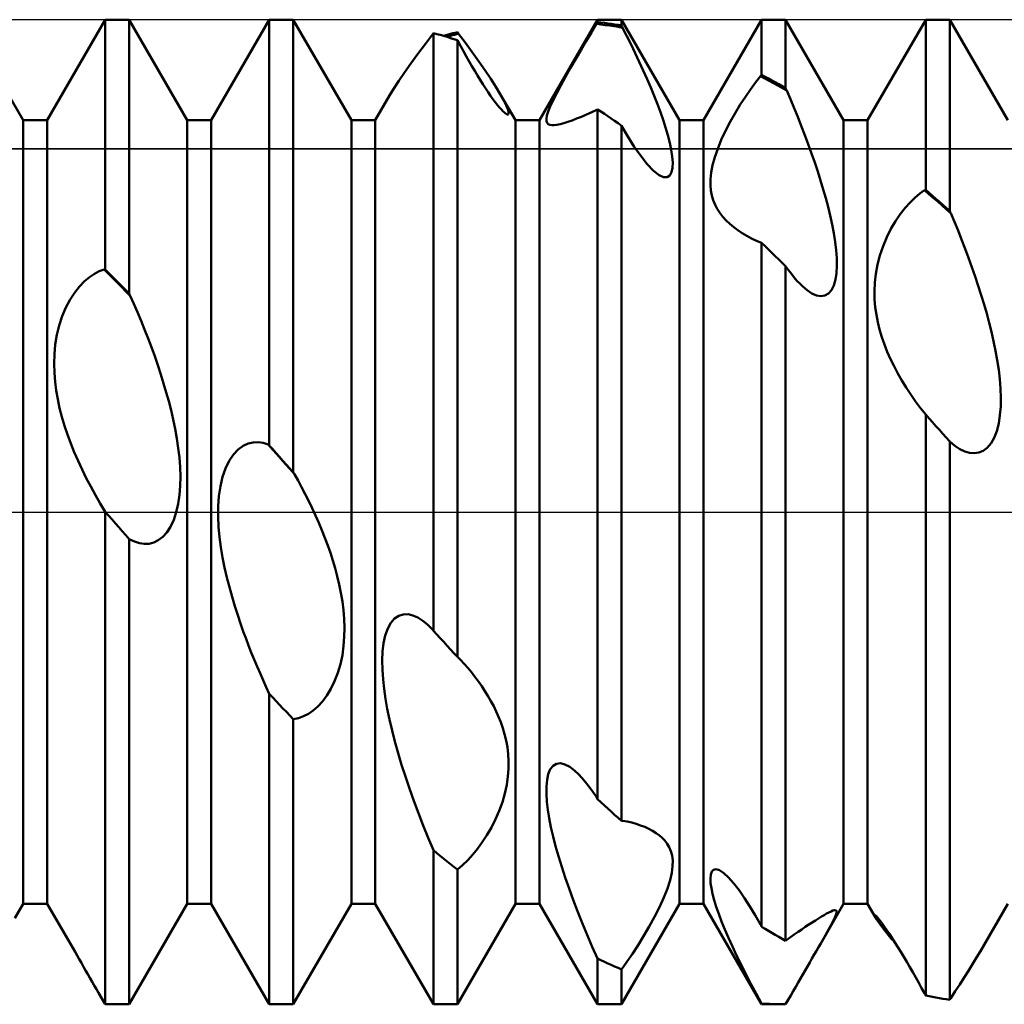
# Model space of a CAD drawing. Units: millimetres. Extents: x -26 to 87, y -36 to 51.
# Drawn here: x 25 to 28, y -2 to 2 of the extents above; entities that cross this region are included whole.
import ezdxf

# ---------------------------------------------------------------- set-up
doc = ezdxf.new("R2010")
doc.units = ezdxf.units.MM
doc.header["$LTSCALE"] = 5.15
doc.linetypes.add('LONGDASH_DASH', pattern=[0.85, 0.4, -0.2, 0.05, -0.2])
for name, color, linetype in [('1', 4, 'CONTINUOUS'), ('4', 2, 'LONGDASH_DASH'), ('CUT', 1, 'CONTINUOUS'), ('NOCUT', 7, 'CONTINUOUS'), ('SK4', 2, 'LONGDASH_DASH')]:
    doc.layers.add(name, color=color, linetype=linetype)

msp = doc.modelspace()

# ---------------------------------------------------------------- linework, layer by layer
at = {"layer": '1', "color": 4, "linetype": 'CONTINUOUS', "lineweight": 50}
for p, q in [((25.2135, 1.1935), (25.0365, 1.5)), ((25.2865, 1.1935), (25.4635, 1.5)), ((25.4635, 1.5), (25.5365, 1.5)), ((25.4635, 0.7387), (25.4635, 1.5)), ((25.7135, 1.1935), (25.5365, 1.5)), ((25.5365, 0.6653), (25.5365, 1.5)), ((25.7865, 1.1935), (25.9635, 1.5)), ((25.9635, 1.5), (26.0365, 1.5)), ((25.9635, 0.203), (25.9635, 1.5)), ((26.2135, 1.1935), (26.0365, 1.5)), ((26.0365, 0.1204), (26.0365, 1.5)), ((26.7865, 1.1935), (26.9635, 1.5)), ((26.9447, 1.4614), (26.96, 1.487)), ((26.96, 1.487), (26.9606, 1.488)), ((26.9733, 1.4855), (26.96, 1.487)), ((26.9606, 1.488), (26.9612, 1.4889)), ((26.9612, 1.4889), (26.9617, 1.4898)), ((26.9617, 1.4898), (26.9623, 1.4908)), ((26.9623, 1.4908), (26.9629, 1.4917)), ((26.9629, 1.4917), (26.9635, 1.4926)), ((26.9635, 1.5), (27.0365, 1.5)), ((26.9635, 1.4926), (26.9635, 1.5)), ((26.9739, 1.4914), (26.9635, 1.4926)), ((26.9867, 1.4838), (26.9733, 1.4855)), ((26.9843, 1.4901), (26.9739, 1.4914)), ((26.9948, 1.4887), (26.9843, 1.4901)), ((27, 1.482), (26.9867, 1.4838)), ((27.0052, 1.4872), (26.9948, 1.4887)), ((27.0133, 1.48), (27, 1.482)), ((27.0157, 1.4856), (27.0052, 1.4872)), ((27.0266, 1.4779), (27.0133, 1.48)), ((27.0261, 1.4839), (27.0157, 1.4856)), ((27.0365, 1.4821), (27.0261, 1.4839)), ((27.04, 1.4756), (27.0266, 1.4779)), ((27.2135, 1.1935), (27.0365, 1.5)), ((27.0365, 1.4821), (27.0365, 1.5)), ((27.0377, 1.48), (27.0365, 1.4821)), ((27.0382, 1.4789), (27.0377, 1.48)), ((27.0388, 1.4778), (27.0382, 1.4789)), ((27.0394, 1.4767), (27.0388, 1.4778)), ((27.04, 1.4756), (27.0394, 1.4767)), ((27.0528, 1.45), (27.04, 1.4756)), ((27.2865, 1.1935), (27.4635, 1.5)), ((27.4635, 1.5), (27.5365, 1.5)), ((27.4635, 1.3317), (27.4635, 1.5)), ((27.7135, 1.1935), (27.5365, 1.5)), ((27.5365, 1.2914), (27.5365, 1.5)), ((27.7865, 1.1935), (27.9635, 1.5)), ((27.9635, 1.5), (28.0365, 1.5)), ((27.9635, 0.9816), (27.9635, 1.5)), ((28.2135, 1.1935), (28.0365, 1.5)), ((28.0365, 0.9173), (28.0365, 1.5)), ((26.4391, 1.4269), (26.4635, 1.4591)), ((26.4739, 1.4563), (26.4635, 1.4591)), ((26.4635, -0.3616), (26.4635, 1.4591)), ((26.4844, 1.4534), (26.4739, 1.4563)), ((26.4948, 1.4504), (26.4844, 1.4534)), ((26.4939, 1.4507), (26.501, 1.4527)), ((26.5052, 1.4473), (26.4948, 1.4504)), ((26.501, 1.4527), (26.5081, 1.4547)), ((26.5037, 1.4478), (26.5098, 1.4495)), ((26.5157, 1.4442), (26.5052, 1.4473)), ((26.5081, 1.4547), (26.5152, 1.4567)), ((26.5098, 1.4495), (26.5158, 1.4511)), ((26.5152, 1.4567), (26.5223, 1.4586)), ((26.5261, 1.4409), (26.5157, 1.4442)), ((26.5158, 1.4511), (26.5218, 1.4527)), ((26.5218, 1.4527), (26.5279, 1.4543)), ((26.5223, 1.4586), (26.5294, 1.4604)), ((26.5365, 1.4376), (26.5261, 1.4409)), ((26.5279, 1.4543), (26.5339, 1.4559)), ((26.5294, 1.4604), (26.5365, 1.4623)), ((26.5339, 1.4559), (26.54, 1.4574)), ((26.5371, 1.4615), (26.5365, 1.4623)), ((26.5377, 1.4606), (26.5371, 1.4615)), ((26.5382, 1.4598), (26.5377, 1.4606)), ((26.5388, 1.459), (26.5382, 1.4598)), ((26.54, 1.4574), (26.5388, 1.459)), ((26.5612, 1.429), (26.54, 1.4574)), ((26.9291, 1.435), (26.9447, 1.4614)), ((27.0657, 1.4241), (27.0528, 1.45)), ((26.4161, 1.396), (26.4391, 1.4269)), ((26.5457, 1.4207), (26.5365, 1.4376)), ((26.5365, -0.4416), (26.5365, 1.4376)), ((26.5548, 1.4043), (26.5457, 1.4207)), ((26.582, 1.4006), (26.5612, 1.429)), ((26.9133, 1.408), (26.9291, 1.435)), ((27.0783, 1.3979), (27.0657, 1.4241)), ((26.3947, 1.3668), (26.4161, 1.396)), ((26.5637, 1.3884), (26.5548, 1.4043)), ((26.5724, 1.373), (26.5637, 1.3884)), ((26.6021, 1.3727), (26.582, 1.4006)), ((26.8816, 1.3531), (26.8974, 1.3806)), ((26.8974, 1.3806), (26.9133, 1.408)), ((27.0907, 1.3716), (27.0783, 1.3979)), ((26.3753, 1.3392), (26.3947, 1.3668)), ((26.581, 1.3581), (26.5724, 1.373)), ((26.5894, 1.3438), (26.581, 1.3581)), ((26.621, 1.3456), (26.6021, 1.3727)), ((26.8664, 1.3261), (26.8816, 1.3531)), ((27.1028, 1.3453), (27.0907, 1.3716)), ((26.358, 1.3135), (26.3753, 1.3392)), ((26.5977, 1.3301), (26.5894, 1.3438)), ((26.6059, 1.3168), (26.5977, 1.3301)), ((26.6385, 1.3197), (26.621, 1.3456)), ((26.852, 1.3), (26.8664, 1.3261)), ((27.1145, 1.3191), (27.1028, 1.3453)), ((27.4449, 1.3086), (27.46, 1.328)), ((27.46, 1.328), (27.4606, 1.3286)), ((27.4733, 1.321), (27.46, 1.328)), ((27.4606, 1.3286), (27.4611, 1.3292)), ((27.4611, 1.3292), (27.4617, 1.3299)), ((27.4617, 1.3299), (27.4623, 1.3305)), ((27.4623, 1.3305), (27.4629, 1.3311)), ((27.4629, 1.3311), (27.4635, 1.3317)), ((27.4739, 1.3262), (27.4635, 1.3317)), ((27.4866, 1.3139), (27.4733, 1.321)), ((27.4843, 1.3206), (27.4739, 1.3262)), ((27.4948, 1.3149), (27.4843, 1.3206)), ((26.3429, 1.2899), (26.358, 1.3135)), ((26.614, 1.3039), (26.6059, 1.3168)), ((26.622, 1.2915), (26.614, 1.3039)), ((26.6299, 1.2796), (26.622, 1.2915)), ((26.654, 1.2956), (26.6385, 1.3197)), ((26.6674, 1.2733), (26.654, 1.2956)), ((26.8391, 1.2759), (26.852, 1.3)), ((27.1256, 1.2932), (27.1145, 1.3191)), ((27.1362, 1.2677), (27.1256, 1.2932)), ((27.4296, 1.2876), (27.4449, 1.3086)), ((27.5, 1.3066), (27.4866, 1.3139)), ((27.5052, 1.3092), (27.4948, 1.3149)), ((27.5133, 1.2993), (27.5, 1.3066)), ((27.5157, 1.3034), (27.5052, 1.3092)), ((27.5267, 1.2917), (27.5133, 1.2993)), ((27.5261, 1.2974), (27.5157, 1.3034)), ((27.5365, 1.2914), (27.5261, 1.2974)), ((27.54, 1.2841), (27.5267, 1.2917)), ((27.5371, 1.2902), (27.5365, 1.2914)), ((27.5377, 1.289), (27.5371, 1.2902)), ((26.2865, 1.1935), (26.3301, 1.269)), ((26.3302, 1.2689), (26.3429, 1.2899)), ((26.6376, 1.2684), (26.6299, 1.2796)), ((26.645, 1.258), (26.6376, 1.2684)), ((26.6712, 1.2666), (26.6674, 1.2733)), ((26.7135, 1.1935), (26.6674, 1.2733)), ((26.6747, 1.2602), (26.6712, 1.2666)), ((26.678, 1.2539), (26.6747, 1.2602)), ((26.8281, 1.2541), (26.8391, 1.2759)), ((27.1461, 1.2427), (27.1362, 1.2677)), ((27.3985, 1.2412), (27.4141, 1.2652)), ((27.4141, 1.2652), (27.4296, 1.2876)), ((27.5383, 1.2878), (27.5377, 1.289)), ((27.54, 1.2841), (27.5383, 1.2878)), ((27.5512, 1.2578), (27.54, 1.2841)), ((26.6521, 1.2485), (26.645, 1.258)), ((26.6587, 1.24), (26.6521, 1.2485)), ((26.6649, 1.2326), (26.6587, 1.24)), ((26.6705, 1.2262), (26.6649, 1.2326)), ((26.6811, 1.2479), (26.678, 1.2539)), ((26.6838, 1.2422), (26.6811, 1.2479)), ((26.6863, 1.2368), (26.6838, 1.2422)), ((26.6883, 1.2318), (26.6863, 1.2368)), ((26.69, 1.2272), (26.6883, 1.2318)), ((26.8131, 1.2201), (26.8194, 1.2355)), ((26.8194, 1.2355), (26.8281, 1.2541)), ((27.1552, 1.2184), (27.1461, 1.2427)), ((27.383, 1.2157), (27.3985, 1.2412)), ((27.5624, 1.2309), (27.5512, 1.2578)), ((27.5734, 1.2037), (27.5624, 1.2309)), ((26.6754, 1.2211), (26.6705, 1.2262)), ((26.6798, 1.2171), (26.6754, 1.2211)), ((26.6834, 1.2142), (26.6798, 1.2171)), ((26.6865, 1.2123), (26.6834, 1.2142)), ((26.6889, 1.2114), (26.6865, 1.2123)), ((26.6889, 1.2114), (26.6907, 1.2115)), ((26.6913, 1.2232), (26.69, 1.2272)), ((26.6907, 1.2115), (26.6919, 1.2124)), ((26.6922, 1.2196), (26.6913, 1.2232)), ((26.6919, 1.2124), (26.6925, 1.2142)), ((26.6926, 1.2166), (26.6922, 1.2196)), ((26.6925, 1.2142), (26.6926, 1.2166)), ((26.8076, 1.1981), (26.8093, 1.2077)), ((26.8093, 1.2077), (26.8131, 1.2201)), ((26.8998, 1.1985), (26.9146, 1.2045)), ((26.9146, 1.2045), (26.9303, 1.2112)), ((26.9303, 1.2112), (26.9466, 1.2186)), ((26.9466, 1.2186), (26.9635, 1.2267)), ((26.9739, 1.2199), (26.9635, 1.2268)), ((26.9635, -0.8748), (26.9635, 1.2268)), ((26.9844, 1.2129), (26.9739, 1.2199)), ((26.9948, 1.2059), (26.9844, 1.2129)), ((27.0052, 1.1988), (26.9948, 1.2059)), ((27.1635, 1.1948), (27.1552, 1.2184)), ((27.3679, 1.1891), (27.383, 1.2157)), ((27.5844, 1.1761), (27.5734, 1.2037)), ((25.2135, 1.1935), (25.2865, 1.1935)), ((25.2135, -1.1935), (25.2135, 1.1935)), ((25.2865, -1.1935), (25.2865, 1.1935)), ((25.7135, 1.1935), (25.7865, 1.1935)), ((25.7135, -1.1935), (25.7135, 1.1935)), ((25.7865, -1.1935), (25.7865, 1.1935)), ((26.2135, 1.1935), (26.2865, 1.1935)), ((26.2135, -1.1935), (26.2135, 1.1935)), ((26.2865, -1.1935), (26.2865, 1.1935)), ((26.7135, 1.1935), (26.7865, 1.1935)), ((26.7135, -1.1935), (26.7135, 1.1935)), ((26.7865, -1.1935), (26.7865, 1.1935)), ((26.8079, 1.1908), (26.8076, 1.1981)), ((26.8098, 1.1856), (26.8079, 1.1908)), ((26.8131, 1.1821), (26.8098, 1.1856)), ((26.8178, 1.1798), (26.8131, 1.1821)), ((26.8239, 1.1787), (26.8178, 1.1798)), ((26.8239, 1.1787), (26.8314, 1.1787)), ((26.8314, 1.1787), (26.84, 1.1798)), ((26.84, 1.1798), (26.8499, 1.1818)), ((26.8499, 1.1818), (26.8609, 1.1848)), ((26.8609, 1.1848), (26.8729, 1.1886)), ((26.8729, 1.1886), (26.8859, 1.1932)), ((26.8859, 1.1932), (26.8998, 1.1985)), ((27.0157, 1.1916), (27.0052, 1.1988)), ((27.0261, 1.1844), (27.0157, 1.1916)), ((27.0365, 1.177), (27.0261, 1.1844)), ((27.0557, 1.1442), (27.0365, 1.177)), ((27.0365, -0.9409), (27.0365, 1.177)), ((27.1711, 1.1712), (27.1635, 1.1948)), ((27.1779, 1.1477), (27.1711, 1.1712)), ((27.2135, 1.1935), (27.2865, 1.1935)), ((27.2135, -1.1935), (27.2135, 1.1935)), ((27.2865, -1.1935), (27.2865, 1.1935)), ((27.3537, 1.1616), (27.3679, 1.1891)), ((27.5951, 1.1483), (27.5844, 1.1761)), ((27.7135, 1.1935), (27.7865, 1.1935)), ((27.7135, -1.1935), (27.7135, 1.1935)), ((27.7865, -1.1935), (27.7865, 1.1935)), ((27.0753, 1.1131), (27.0557, 1.1442)), ((27.1837, 1.1249), (27.1779, 1.1477)), ((27.3407, 1.134), (27.3537, 1.1616)), ((27.6055, 1.1205), (27.5951, 1.1483)), ((27.0951, 1.0847), (27.0753, 1.1131)), ((27.1883, 1.1031), (27.1837, 1.1249)), ((27.3296, 1.1069), (27.3407, 1.134)), ((27.6156, 1.0926), (27.6055, 1.1205)), ((27.1148, 1.06), (27.0951, 1.0847)), ((27.1913, 1.0829), (27.1883, 1.1031)), ((27.1926, 1.0645), (27.1913, 1.0829)), ((27.3141, 1.0569), (27.3206, 1.0809)), ((27.3206, 1.0809), (27.3296, 1.1069)), ((27.6253, 1.0648), (27.6156, 1.0926)), ((27.134, 1.04), (27.1148, 1.06)), ((27.192, 1.0483), (27.1926, 1.0645)), ((27.3098, 1.0347), (27.3141, 1.0569)), ((27.6345, 1.0371), (27.6253, 1.0648)), ((27.1517, 1.0263), (27.134, 1.04)), ((27.1648, 1.0205), (27.1517, 1.0263)), ((27.1755, 1.0202), (27.1648, 1.0205)), ((27.1755, 1.0202), (27.1836, 1.0253)), ((27.1836, 1.0253), (27.1891, 1.035)), ((27.1891, 1.035), (27.192, 1.0483)), ((27.3077, 1.0143), (27.3098, 1.0347)), ((27.6433, 1.0098), (27.6345, 1.0371)), ((27.3076, 0.9959), (27.3077, 1.0143)), ((27.3091, 0.9791), (27.3076, 0.9959)), ((27.6514, 0.9828), (27.6433, 1.0098)), ((27.312, 0.964), (27.3091, 0.9791)), ((27.3162, 0.9499), (27.312, 0.964)), ((27.659, 0.9563), (27.6514, 0.9828)), ((27.9308, 0.9576), (27.9455, 0.97)), ((27.9455, 0.97), (27.96, 0.9803)), ((27.96, 0.9803), (27.9605, 0.9806)), ((27.9733, 0.9689), (27.96, 0.9803)), ((27.9605, 0.9806), (27.9611, 0.9808)), ((27.9611, 0.9808), (27.9617, 0.981)), ((27.9617, 0.981), (27.9629, 0.9814)), ((27.9629, 0.9814), (27.9635, 0.9816)), ((27.9739, 0.9726), (27.9635, 0.9816)), ((27.9866, 0.9573), (27.9733, 0.9689)), ((27.9843, 0.9635), (27.9739, 0.9726)), ((27.9948, 0.9544), (27.9843, 0.9635)), ((27.3217, 0.9364), (27.3162, 0.9499)), ((27.3285, 0.9235), (27.3217, 0.9364)), ((27.666, 0.93), (27.659, 0.9563)), ((27.901, 0.9266), (27.9159, 0.9432)), ((27.9159, 0.9432), (27.9308, 0.9576)), ((28, 0.9457), (27.9866, 0.9573)), ((28.0052, 0.9452), (27.9948, 0.9544)), ((28.0133, 0.9339), (28, 0.9457)), ((28.0157, 0.9359), (28.0052, 0.9452)), ((28.0267, 0.9221), (28.0133, 0.9339)), ((28.0261, 0.9266), (28.0157, 0.9359)), ((27.3364, 0.9113), (27.3285, 0.9235)), ((27.3455, 0.8996), (27.3364, 0.9113)), ((27.6724, 0.9032), (27.666, 0.93)), ((27.6783, 0.8763), (27.6724, 0.9032)), ((27.8715, 0.8862), (27.8861, 0.9076)), ((27.8861, 0.9076), (27.901, 0.9266)), ((28.0365, 0.9173), (28.0261, 0.9266)), ((28.04, 0.9102), (28.0267, 0.9221)), ((28.0371, 0.9161), (28.0365, 0.9173)), ((28.0377, 0.9149), (28.0371, 0.9161)), ((28.0383, 0.9137), (28.0377, 0.9149)), ((28.0394, 0.9113), (28.0383, 0.9137)), ((28.04, 0.9102), (28.0394, 0.9113)), ((28.051, 0.884), (28.04, 0.9102)), ((27.3557, 0.8884), (27.3455, 0.8996)), ((27.3668, 0.8778), (27.3557, 0.8884)), ((27.3789, 0.8677), (27.3668, 0.8778)), ((27.6833, 0.8495), (27.6783, 0.8763)), ((27.8576, 0.8626), (27.8715, 0.8862)), ((28.0619, 0.8573), (28.051, 0.884)), ((27.3913, 0.8586), (27.3789, 0.8677)), ((27.4044, 0.8499), (27.3913, 0.8586)), ((27.4183, 0.8416), (27.4044, 0.8499)), ((27.4328, 0.8338), (27.4183, 0.8416)), ((27.6874, 0.8233), (27.6833, 0.8495)), ((27.8447, 0.8369), (27.8576, 0.8626)), ((28.0728, 0.83), (28.0619, 0.8573)), ((27.4479, 0.8266), (27.4328, 0.8338)), ((27.4635, 0.82), (27.4479, 0.8266)), ((27.4739, 0.8101), (27.4635, 0.82)), ((27.4635, -1.2637), (27.4635, 0.82)), ((27.4844, 0.8001), (27.4739, 0.8101)), ((27.6904, 0.7978), (27.6874, 0.8233)), ((27.8334, 0.8099), (27.8447, 0.8369)), ((28.0835, 0.8023), (28.0728, 0.83)), ((27.4948, 0.79), (27.4844, 0.8001)), ((27.5052, 0.7799), (27.4948, 0.79)), ((27.6922, 0.7734), (27.6904, 0.7978)), ((27.8167, 0.7538), (27.8239, 0.7818)), ((27.8239, 0.7818), (27.8334, 0.8099)), ((28.0939, 0.7743), (28.0835, 0.8023)), ((27.5157, 0.7698), (27.5052, 0.7799)), ((27.5261, 0.7596), (27.5157, 0.7698)), ((27.5365, 0.7493), (27.5261, 0.7596)), ((27.6913, 0.7282), (27.6925, 0.7502)), ((27.6925, 0.7502), (27.6922, 0.7734)), ((27.8116, 0.7261), (27.8167, 0.7538)), ((28.1042, 0.7461), (28.0939, 0.7743)), ((25.4154, 0.7157), (25.4305, 0.7257)), ((25.4305, 0.7257), (25.4454, 0.7334)), ((25.4454, 0.7334), (25.46, 0.7389)), ((25.4733, 0.7257), (25.46, 0.7389)), ((25.4612, 0.7389), (25.46, 0.7389)), ((25.4617, 0.7388), (25.4612, 0.7389)), ((25.4623, 0.7388), (25.4617, 0.7388)), ((25.4629, 0.7388), (25.4623, 0.7388)), ((25.4635, 0.7387), (25.4629, 0.7388)), ((25.4739, 0.7284), (25.4635, 0.7387)), ((25.4867, 0.7125), (25.4733, 0.7257)), ((25.4843, 0.718), (25.4739, 0.7284)), ((27.5454, 0.7369), (27.5365, 0.7493)), ((27.5365, -1.3065), (27.5365, 0.7493)), ((27.5542, 0.7253), (27.5454, 0.7369)), ((27.5628, 0.7146), (27.5542, 0.7253)), ((27.6884, 0.7081), (27.6913, 0.7282)), ((27.8085, 0.6991), (27.8116, 0.7261)), ((28.1141, 0.7177), (28.1042, 0.7461)), ((25.3852, 0.6875), (25.4003, 0.703)), ((25.4003, 0.703), (25.4154, 0.7157)), ((25.4948, 0.7075), (25.4843, 0.718)), ((25.5, 0.6992), (25.4867, 0.7125)), ((25.5052, 0.6971), (25.4948, 0.7075)), ((25.5134, 0.6858), (25.5, 0.6992)), ((25.5157, 0.6865), (25.5052, 0.6971)), ((27.5713, 0.7047), (27.5628, 0.7146)), ((27.5796, 0.6958), (27.5713, 0.7047)), ((27.5878, 0.6878), (27.5796, 0.6958)), ((27.6764, 0.6762), (27.6834, 0.6905)), ((27.6834, 0.6905), (27.6884, 0.7081)), ((27.8074, 0.673), (27.8085, 0.6991)), ((28.1236, 0.6892), (28.1141, 0.7177)), ((25.3565, 0.6475), (25.3705, 0.669)), ((25.3705, 0.669), (25.3852, 0.6875)), ((25.5267, 0.6723), (25.5134, 0.6858)), ((25.5261, 0.676), (25.5157, 0.6865)), ((25.5365, 0.6653), (25.5261, 0.676)), ((25.54, 0.6588), (25.5267, 0.6723)), ((25.5371, 0.6642), (25.5365, 0.6653)), ((25.5377, 0.6632), (25.5371, 0.6642)), ((25.5383, 0.6621), (25.5377, 0.6632)), ((25.5389, 0.661), (25.5383, 0.6621)), ((25.5394, 0.6599), (25.5389, 0.661)), ((27.6024, 0.6754), (27.5878, 0.6878)), ((27.6168, 0.6659), (27.6024, 0.6754)), ((27.6308, 0.6597), (27.6168, 0.6659)), ((27.6565, 0.6592), (27.6674, 0.6656)), ((27.6674, 0.6656), (27.6764, 0.6762)), ((27.8079, 0.6478), (27.8074, 0.673)), ((28.1327, 0.6608), (28.1236, 0.6892)), ((28.1414, 0.6325), (28.1327, 0.6608)), ((25.3436, 0.6233), (25.3565, 0.6475)), ((25.54, 0.6588), (25.5394, 0.6599)), ((25.551, 0.6339), (25.54, 0.6588)), ((25.562, 0.6084), (25.551, 0.6339)), ((27.6443, 0.6573), (27.6308, 0.6597)), ((27.6443, 0.6573), (27.6565, 0.6592)), ((27.8099, 0.6238), (27.8079, 0.6478)), ((28.1495, 0.6043), (28.1414, 0.6325)), ((25.3324, 0.5968), (25.3436, 0.6233)), ((25.5728, 0.5824), (25.562, 0.6084)), ((27.8131, 0.6009), (27.8099, 0.6238)), ((27.8175, 0.5782), (27.8131, 0.6009)), ((28.157, 0.5765), (28.1495, 0.6043)), ((25.3231, 0.5684), (25.3324, 0.5968)), ((25.5835, 0.5559), (25.5728, 0.5824)), ((27.8231, 0.5556), (27.8175, 0.5782)), ((28.164, 0.5487), (28.157, 0.5765)), ((25.3161, 0.5394), (25.3231, 0.5684)), ((25.594, 0.5291), (25.5835, 0.5559)), ((27.8298, 0.533), (27.8231, 0.5556)), ((28.1704, 0.5203), (28.164, 0.5487)), ((25.3085, 0.4808), (25.3113, 0.5101)), ((25.3113, 0.5101), (25.3161, 0.5394)), ((25.6043, 0.5019), (25.594, 0.5291)), ((27.8376, 0.5105), (27.8298, 0.533)), ((27.8465, 0.4881), (27.8376, 0.5105)), ((28.1764, 0.4915), (28.1704, 0.5203)), ((25.3077, 0.452), (25.3085, 0.4808)), ((25.6142, 0.4745), (25.6043, 0.5019)), ((27.8563, 0.4659), (27.8465, 0.4881)), ((28.1816, 0.4623), (28.1764, 0.4915)), ((25.3085, 0.4238), (25.3077, 0.452)), ((25.6237, 0.447), (25.6142, 0.4745)), ((27.867, 0.4439), (27.8563, 0.4659)), ((28.186, 0.4332), (28.1816, 0.4623)), ((25.3107, 0.3965), (25.3085, 0.4238)), ((25.6329, 0.4194), (25.6237, 0.447)), ((27.8786, 0.422), (27.867, 0.4439)), ((27.891, 0.4004), (27.8786, 0.422)), ((28.1893, 0.4043), (28.186, 0.4332)), ((25.3142, 0.37), (25.3107, 0.3965)), ((25.6415, 0.3919), (25.6329, 0.4194)), ((25.6496, 0.3644), (25.6415, 0.3919)), ((27.9042, 0.379), (27.891, 0.4004)), ((28.1915, 0.3759), (28.1893, 0.4043)), ((25.3189, 0.3434), (25.3142, 0.37)), ((25.6571, 0.3372), (25.6496, 0.3644)), ((27.9181, 0.3578), (27.9042, 0.379)), ((28.1925, 0.3482), (28.1915, 0.3759)), ((25.3247, 0.3166), (25.3189, 0.3434)), ((25.6641, 0.3099), (25.6571, 0.3372)), ((27.9327, 0.337), (27.9181, 0.3578)), ((27.9479, 0.3165), (27.9327, 0.337)), ((28.192, 0.321), (28.1925, 0.3482)), ((25.3317, 0.2897), (25.3247, 0.3166)), ((25.6706, 0.2819), (25.6641, 0.3099)), ((27.9635, 0.2967), (27.9479, 0.3165)), ((28.1898, 0.2947), (28.192, 0.321)), ((25.3397, 0.2628), (25.3317, 0.2897)), ((25.6765, 0.2533), (25.6706, 0.2819)), ((27.9739, 0.2851), (27.9635, 0.2967)), ((27.9635, -1.4731), (27.9635, 0.2967)), ((27.9843, 0.2734), (27.9739, 0.2851)), ((27.9948, 0.2618), (27.9843, 0.2734)), ((28.1859, 0.2697), (28.1898, 0.2947)), ((25.3487, 0.2359), (25.3397, 0.2628)), ((25.6817, 0.2242), (25.6765, 0.2533)), ((28.0052, 0.2501), (27.9948, 0.2618)), ((28.0157, 0.2384), (28.0052, 0.2501)), ((28.1723, 0.2264), (28.1801, 0.2467)), ((28.1801, 0.2467), (28.1859, 0.2697)), ((25.3586, 0.209), (25.3487, 0.2359)), ((25.686, 0.195), (25.6817, 0.2242)), ((25.8989, 0.2084), (25.9144, 0.212)), ((25.9144, 0.212), (25.9298, 0.2126)), ((25.9451, 0.2104), (25.9298, 0.2126)), ((25.96, 0.2057), (25.9451, 0.2104)), ((28.0261, 0.2267), (28.0157, 0.2384)), ((28.0365, 0.215), (28.0261, 0.2267)), ((28.0524, 0.202), (28.0365, 0.215)), ((28.0365, -1.4865), (28.0365, 0.215)), ((28.1625, 0.2093), (28.1723, 0.2264)), ((25.3693, 0.1823), (25.3586, 0.209)), ((25.3807, 0.1558), (25.3693, 0.1823)), ((25.6894, 0.1659), (25.686, 0.195)), ((25.8543, 0.1751), (25.8685, 0.1903)), ((25.8685, 0.1903), (25.8835, 0.2012)), ((25.8835, 0.2012), (25.8989, 0.2084)), ((25.9734, 0.1908), (25.96, 0.2057)), ((25.9606, 0.2053), (25.96, 0.2057)), ((25.9612, 0.2048), (25.9606, 0.2053)), ((25.9618, 0.2044), (25.9612, 0.2048)), ((25.9629, 0.2035), (25.9618, 0.2044)), ((25.9635, 0.203), (25.9629, 0.2035)), ((25.9739, 0.1912), (25.9635, 0.203)), ((25.9867, 0.1758), (25.9734, 0.1908)), ((25.9843, 0.1795), (25.9739, 0.1912)), ((28.0678, 0.1918), (28.0524, 0.202)), ((28.0828, 0.1846), (28.0678, 0.1918)), ((28.0972, 0.1803), (28.0828, 0.1846)), ((28.1114, 0.179), (28.0972, 0.1803)), ((28.1114, 0.179), (28.1253, 0.181)), ((28.1253, 0.181), (28.1387, 0.1865)), ((28.1387, 0.1865), (28.1512, 0.1959)), ((28.1512, 0.1959), (28.1625, 0.2093)), ((25.3929, 0.1295), (25.3807, 0.1558)), ((25.6916, 0.137), (25.6894, 0.1659)), ((25.8302, 0.1329), (25.8414, 0.1559)), ((25.8414, 0.1559), (25.8543, 0.1751)), ((25.9948, 0.1677), (25.9843, 0.1795)), ((26, 0.1608), (25.9867, 0.1758)), ((26.0052, 0.1559), (25.9948, 0.1677)), ((26.0133, 0.1458), (26, 0.1608)), ((26.0157, 0.1441), (26.0052, 0.1559)), ((25.4058, 0.1033), (25.3929, 0.1295)), ((25.6925, 0.1085), (25.6916, 0.137)), ((25.8212, 0.1067), (25.8302, 0.1329)), ((26.0267, 0.1307), (26.0133, 0.1458)), ((26.0261, 0.1323), (26.0157, 0.1441)), ((26.0365, 0.1204), (26.0261, 0.1323)), ((26.04, 0.1157), (26.0267, 0.1307)), ((26.0371, 0.1196), (26.0365, 0.1204)), ((25.4194, 0.0772), (25.4058, 0.1033)), ((25.692, 0.0801), (25.6925, 0.1085)), ((25.8146, 0.0783), (25.8212, 0.1067)), ((26.0377, 0.1188), (26.0371, 0.1196)), ((26.0383, 0.118), (26.0377, 0.1188)), ((26.0388, 0.1173), (26.0383, 0.118)), ((26.0394, 0.1165), (26.0388, 0.1173)), ((26.04, 0.1157), (26.0394, 0.1165)), ((26.051, 0.096), (26.04, 0.1157)), ((26.062, 0.0756), (26.051, 0.096)), ((25.4336, 0.0513), (25.4194, 0.0772)), ((25.6898, 0.0521), (25.692, 0.0801)), ((25.8102, 0.0483), (25.8146, 0.0783)), ((26.0728, 0.0548), (26.062, 0.0756)), ((25.4483, 0.0258), (25.4336, 0.0513)), ((25.6859, 0.0251), (25.6898, 0.0521)), ((25.808, 0.0173), (25.8102, 0.0483)), ((26.0835, 0.0334), (26.0728, 0.0548)), ((26.094, 0.0116), (26.0835, 0.0334)), ((25.4635, 0.0008), (25.4483, 0.0258)), ((25.4739, -0.0111), (25.4635, 0.0008)), ((25.4635, -1.5), (25.4635, 0.0008)), ((25.68, -0.0005), (25.6859, 0.0251)), ((25.8078, -0.0141), (25.808, 0.0173)), ((26.1043, -0.0106), (26.094, 0.0116)), ((25.4843, -0.023), (25.4739, -0.0111)), ((25.4948, -0.0349), (25.4843, -0.023)), ((25.6625, -0.0447), (25.6722, -0.0238)), ((25.6722, -0.0238), (25.68, -0.0005)), ((25.8091, -0.0455), (25.8078, -0.0141)), ((26.1142, -0.033), (26.1043, -0.0106)), ((25.5052, -0.0467), (25.4948, -0.0349)), ((25.5156, -0.0586), (25.5052, -0.0467)), ((25.5261, -0.0705), (25.5156, -0.0586)), ((25.6512, -0.0621), (25.6625, -0.0447)), ((25.8119, -0.0765), (25.8091, -0.0455)), ((26.1238, -0.0558), (26.1142, -0.033)), ((26.1329, -0.0787), (26.1238, -0.0558)), ((25.5365, -0.0823), (25.5261, -0.0705)), ((25.5524, -0.0901), (25.5365, -0.0823)), ((25.5365, -1.5), (25.5365, -0.0823)), ((25.6113, -0.0929), (25.6253, -0.0862)), ((25.6253, -0.0862), (25.6387, -0.0759)), ((25.6387, -0.0759), (25.6512, -0.0621)), ((25.8159, -0.1073), (25.8119, -0.0765)), ((26.1415, -0.1018), (26.1329, -0.0787)), ((25.5678, -0.095), (25.5524, -0.0901)), ((25.5827, -0.0971), (25.5678, -0.095)), ((25.5827, -0.0971), (25.5972, -0.0965)), ((25.5972, -0.0965), (25.6113, -0.0929)), ((25.8211, -0.1382), (25.8159, -0.1073)), ((26.1497, -0.1249), (26.1415, -0.1018)), ((25.8273, -0.169), (25.8211, -0.1382)), ((26.1572, -0.1481), (26.1497, -0.1249)), ((26.1641, -0.1714), (26.1572, -0.1481)), ((25.8343, -0.1995), (25.8273, -0.169)), ((26.1706, -0.1956), (26.1641, -0.1714)), ((25.8419, -0.2295), (25.8343, -0.1995)), ((26.1765, -0.2206), (26.1706, -0.1956)), ((25.85, -0.2587), (25.8419, -0.2295)), ((26.1818, -0.2463), (26.1765, -0.2206)), ((25.8585, -0.287), (25.85, -0.2587)), ((26.1861, -0.2725), (26.1818, -0.2463)), ((25.8671, -0.314), (25.8585, -0.287)), ((26.1894, -0.299), (26.1861, -0.2725)), ((26.1916, -0.3258), (26.1894, -0.299)), ((25.8758, -0.3397), (25.8671, -0.314)), ((26.1926, -0.3528), (26.1916, -0.3258)), ((26.3338, -0.338), (26.3451, -0.3249)), ((26.3451, -0.3249), (26.3579, -0.3162)), ((26.3579, -0.3162), (26.3718, -0.3119)), ((26.3718, -0.3119), (26.3863, -0.3117)), ((26.4012, -0.3152), (26.3863, -0.3117)), ((26.4161, -0.3219), (26.4012, -0.3152)), ((26.431, -0.3312), (26.4161, -0.3219)), ((25.8843, -0.3638), (25.8758, -0.3397)), ((26.192, -0.3803), (26.1926, -0.3528)), ((26.317, -0.3762), (26.3243, -0.3554)), ((26.3243, -0.3554), (26.3338, -0.338)), ((26.4456, -0.3429), (26.431, -0.3312)), ((26.46, -0.3567), (26.4456, -0.3429)), ((26.4606, -0.3575), (26.46, -0.3567)), ((26.4618, -0.3591), (26.4606, -0.3575)), ((26.4623, -0.3599), (26.4618, -0.3591)), ((26.4629, -0.3608), (26.4623, -0.3599)), ((25.8925, -0.386), (25.8843, -0.3638)), ((25.9005, -0.407), (25.8925, -0.386)), ((26.1899, -0.4081), (26.192, -0.3803)), ((26.3119, -0.3998), (26.317, -0.3762)), ((26.4635, -0.3616), (26.4629, -0.3608)), ((26.4739, -0.3731), (26.4635, -0.3616)), ((26.4843, -0.3846), (26.4739, -0.3731)), ((26.4948, -0.396), (26.4843, -0.3846)), ((25.9087, -0.428), (25.9005, -0.407)), ((26.186, -0.4361), (26.1899, -0.4081)), ((26.3088, -0.4255), (26.3119, -0.3998)), ((26.5052, -0.4075), (26.4948, -0.396)), ((26.5157, -0.4189), (26.5052, -0.4075)), ((26.5261, -0.4302), (26.5157, -0.4189)), ((25.9173, -0.4492), (25.9087, -0.428)), ((25.9261, -0.4703), (25.9173, -0.4492)), ((26.1801, -0.4637), (26.186, -0.4361)), ((26.3076, -0.4529), (26.3088, -0.4255)), ((26.5365, -0.4416), (26.5261, -0.4302)), ((26.5371, -0.442), (26.5365, -0.4416)), ((26.5377, -0.4424), (26.5371, -0.442)), ((26.5382, -0.4428), (26.5377, -0.4424)), ((26.5388, -0.4431), (26.5382, -0.4428)), ((26.5394, -0.4435), (26.5388, -0.4431)), ((26.54, -0.4439), (26.5394, -0.4435)), ((26.541, -0.445), (26.54, -0.4439)), ((26.542, -0.446), (26.541, -0.445)), ((26.543, -0.4471), (26.542, -0.446)), ((26.544, -0.4482), (26.543, -0.4471)), ((26.545, -0.4492), (26.544, -0.4482)), ((26.546, -0.4503), (26.545, -0.4492)), ((25.9352, -0.4914), (25.9261, -0.4703)), ((26.1723, -0.4904), (26.1801, -0.4637)), ((26.3081, -0.4812), (26.3076, -0.4529)), ((26.5572, -0.4625), (26.546, -0.4503)), ((26.5682, -0.4753), (26.5572, -0.4625)), ((26.5792, -0.4884), (26.5682, -0.4753)), ((25.9444, -0.5125), (25.9352, -0.4914)), ((26.1626, -0.5157), (26.1723, -0.4904)), ((26.31, -0.51), (26.3081, -0.4812)), ((26.3131, -0.5389), (26.31, -0.51)), ((26.5899, -0.5021), (26.5792, -0.4884)), ((26.6004, -0.5161), (26.5899, -0.5021)), ((25.9539, -0.5335), (25.9444, -0.5125)), ((25.9635, -0.5544), (25.9539, -0.5335)), ((26.1388, -0.5595), (26.1513, -0.5389)), ((26.1513, -0.5389), (26.1626, -0.5157)), ((26.3175, -0.5689), (26.3131, -0.5389)), ((26.6106, -0.5306), (26.6004, -0.5161)), ((26.6204, -0.5454), (26.6106, -0.5306)), ((25.9739, -0.5654), (25.9635, -0.5544)), ((25.9635, -1.5), (25.9635, -0.5544)), ((25.9843, -0.5764), (25.9739, -0.5654)), ((26.1253, -0.5775), (26.1388, -0.5595)), ((26.323, -0.6001), (26.3175, -0.5689)), ((26.6298, -0.5605), (26.6204, -0.5454)), ((26.6387, -0.5759), (26.6298, -0.5605)), ((25.9948, -0.5874), (25.9843, -0.5764)), ((26.0052, -0.5983), (25.9948, -0.5874)), ((26.0156, -0.6092), (26.0052, -0.5983)), ((26.0972, -0.6048), (26.1114, -0.5925)), ((26.1114, -0.5925), (26.1253, -0.5775)), ((26.6471, -0.5916), (26.6387, -0.5759)), ((26.655, -0.6075), (26.6471, -0.5916)), ((26.0261, -0.62), (26.0156, -0.6092)), ((26.0365, -0.6309), (26.0261, -0.62)), ((26.0365, -0.6309), (26.0524, -0.6277)), ((26.0524, -0.6277), (26.0678, -0.6223)), ((26.0678, -0.6223), (26.0828, -0.6146)), ((26.0828, -0.6146), (26.0972, -0.6048)), ((26.3297, -0.6323), (26.323, -0.6001)), ((26.6622, -0.6236), (26.655, -0.6075)), ((26.6689, -0.6405), (26.6622, -0.6236)), ((26.0365, -1.5), (26.0365, -0.6309)), ((26.3375, -0.6656), (26.3297, -0.6323)), ((26.6751, -0.6584), (26.6689, -0.6405)), ((26.6806, -0.677), (26.6751, -0.6584)), ((26.3462, -0.6996), (26.3375, -0.6656)), ((26.6852, -0.6965), (26.6806, -0.677)), ((26.356, -0.7345), (26.3462, -0.6996)), ((26.6888, -0.7167), (26.6852, -0.6965)), ((26.6913, -0.7377), (26.6888, -0.7167)), ((26.3667, -0.7701), (26.356, -0.7345)), ((26.6925, -0.7594), (26.6913, -0.7377)), ((26.3783, -0.8062), (26.3667, -0.7701)), ((26.6923, -0.7821), (26.6925, -0.7594)), ((26.8195, -0.784), (26.8279, -0.7732)), ((26.8279, -0.7732), (26.8384, -0.7671)), ((26.8384, -0.7671), (26.8507, -0.7657)), ((26.8644, -0.7691), (26.8507, -0.7657)), ((26.8789, -0.7768), (26.8644, -0.7691)), ((26.8939, -0.7882), (26.8789, -0.7768)), ((26.3907, -0.8428), (26.3783, -0.8062)), ((26.6868, -0.8312), (26.6905, -0.8061)), ((26.6905, -0.8061), (26.6923, -0.7821)), ((26.8096, -0.8164), (26.8135, -0.7986)), ((26.8135, -0.7986), (26.8195, -0.784)), ((26.9051, -0.7985), (26.8939, -0.7882)), ((26.9162, -0.8103), (26.9051, -0.7985)), ((26.6812, -0.8572), (26.6868, -0.8312)), ((26.8077, -0.8368), (26.8096, -0.8164)), ((26.8077, -0.8592), (26.8077, -0.8368)), ((26.9273, -0.8233), (26.9162, -0.8103)), ((26.9384, -0.8374), (26.9273, -0.8233)), ((26.9493, -0.8525), (26.9384, -0.8374)), ((26.4039, -0.8798), (26.3907, -0.8428)), ((26.6735, -0.8836), (26.6812, -0.8572)), ((26.8092, -0.8828), (26.8077, -0.8592)), ((26.96, -0.8683), (26.9493, -0.8525)), ((26.9606, -0.8694), (26.96, -0.8683)), ((26.9612, -0.8705), (26.9606, -0.8694)), ((26.4179, -0.9173), (26.4039, -0.8798)), ((26.6639, -0.9102), (26.6735, -0.8836)), ((26.8121, -0.9072), (26.8092, -0.8828)), ((26.9617, -0.8716), (26.9612, -0.8705)), ((26.9623, -0.8726), (26.9617, -0.8716)), ((26.9629, -0.8737), (26.9623, -0.8726)), ((26.9635, -0.8748), (26.9629, -0.8737)), ((26.9739, -0.8844), (26.9635, -0.8748)), ((26.9843, -0.894), (26.9739, -0.8844)), ((26.9948, -0.9035), (26.9843, -0.894)), ((26.4325, -0.9551), (26.4179, -0.9173)), ((26.6526, -0.9363), (26.6639, -0.9102)), ((26.8162, -0.9327), (26.8121, -0.9072)), ((27.0052, -0.9129), (26.9948, -0.9035)), ((27.0157, -0.9223), (27.0052, -0.9129)), ((27.0261, -0.9316), (27.0157, -0.9223)), ((26.4478, -0.9929), (26.4325, -0.9551)), ((26.64, -0.9613), (26.6526, -0.9363)), ((26.8216, -0.9598), (26.8162, -0.9327)), ((26.8282, -0.9883), (26.8216, -0.9598)), ((27.0365, -0.9409), (27.0261, -0.9316)), ((27.0365, -0.9409), (27.0371, -0.9408)), ((27.0371, -0.9408), (27.0377, -0.9407)), ((27.0377, -0.9407), (27.0382, -0.9407)), ((27.0382, -0.9407), (27.0388, -0.9406)), ((27.0388, -0.9406), (27.0394, -0.9405)), ((27.0394, -0.9405), (27.04, -0.9405)), ((27.0538, -0.9432), (27.04, -0.9405)), ((27.0676, -0.9465), (27.0538, -0.9432)), ((27.0812, -0.9504), (27.0676, -0.9465)), ((27.0944, -0.9548), (27.0812, -0.9504)), ((27.1073, -0.9597), (27.0944, -0.9548)), ((27.1196, -0.9653), (27.1073, -0.9597)), ((26.6124, -1.0064), (26.6264, -0.9848)), ((26.6264, -0.9848), (26.64, -0.9613)), ((26.8359, -1.018), (26.8282, -0.9883)), ((27.1313, -0.9714), (27.1196, -0.9653)), ((27.1423, -0.9782), (27.1313, -0.9714)), ((27.1519, -0.9852), (27.1423, -0.9782)), ((27.1607, -0.9927), (27.1519, -0.9852)), ((26.4635, -1.0307), (26.4478, -0.9929)), ((26.598, -1.026), (26.6124, -1.0064)), ((26.8446, -1.0489), (26.8359, -1.018)), ((27.1687, -1.0011), (27.1607, -0.9927)), ((27.176, -1.0106), (27.1687, -1.0011)), ((27.1823, -1.0213), (27.176, -1.0106)), ((26.4739, -1.0394), (26.4635, -1.0308)), ((26.4635, -1.5), (26.4635, -1.0308)), ((26.4844, -1.0479), (26.4739, -1.0394)), ((26.4948, -1.0564), (26.4844, -1.0479)), ((26.5682, -1.0607), (26.5834, -1.044)), ((26.5834, -1.044), (26.598, -1.026)), ((26.8545, -1.0808), (26.8446, -1.0489)), ((27.1873, -1.0334), (27.1823, -1.0213)), ((27.1908, -1.047), (27.1873, -1.0334)), ((27.1925, -1.0621), (27.1908, -1.047)), ((26.5052, -1.0648), (26.4948, -1.0564)), ((26.5157, -1.0732), (26.5052, -1.0648)), ((26.5261, -1.0815), (26.5157, -1.0732)), ((26.5365, -1.0897), (26.5526, -1.0759)), ((26.5526, -1.0759), (26.5682, -1.0607)), ((27.1897, -1.0992), (27.1922, -1.0794)), ((27.1922, -1.0794), (27.1925, -1.0621)), ((26.5365, -1.0897), (26.5261, -1.0815)), ((26.5365, -1.5), (26.5365, -1.0897)), ((26.8652, -1.1136), (26.8545, -1.0808)), ((27.1845, -1.1217), (27.1897, -1.0992)), ((27.3074, -1.1164), (27.3085, -1.1044)), ((27.3085, -1.1044), (27.3117, -1.0953)), ((27.3117, -1.0953), (27.3172, -1.0898)), ((27.3172, -1.0898), (27.3252, -1.0884)), ((27.3355, -1.0917), (27.3252, -1.0884)), ((27.3484, -1.1003), (27.3355, -1.0917)), ((27.363, -1.1139), (27.3484, -1.1003)), ((26.877, -1.1472), (26.8652, -1.1136)), ((27.1765, -1.1468), (27.1845, -1.1217)), ((27.3082, -1.1306), (27.3074, -1.1164)), ((27.3105, -1.1464), (27.3082, -1.1306)), ((27.3787, -1.1316), (27.363, -1.1139)), ((27.395, -1.1526), (27.3787, -1.1316)), ((26.8895, -1.1815), (26.877, -1.1472)), ((27.1656, -1.1743), (27.1765, -1.1468)), ((27.3141, -1.1635), (27.3105, -1.1464)), ((27.3191, -1.1823), (27.3141, -1.1635)), ((27.4114, -1.1763), (27.395, -1.1526)), ((25.1881, -1.2375), (25.2135, -1.1935)), ((25.2135, -1.1935), (25.2865, -1.1935)), ((25.3715, -1.3406), (25.2865, -1.1935)), ((25.5365, -1.5), (25.7135, -1.1935)), ((25.7135, -1.1935), (25.7865, -1.1935)), ((25.9635, -1.5), (25.7865, -1.1935)), ((26.0365, -1.5), (26.2135, -1.1935)), ((26.2135, -1.1935), (26.2865, -1.1935)), ((26.4635, -1.5), (26.2865, -1.1935)), ((26.5365, -1.5), (26.7135, -1.1935)), ((26.7135, -1.1935), (26.7865, -1.1935)), ((26.9635, -1.5), (26.7865, -1.1935)), ((26.9029, -1.2165), (26.8895, -1.1815)), ((27.0365, -1.5), (27.2135, -1.1935)), ((27.1524, -1.2036), (27.1656, -1.1743)), ((27.2135, -1.1935), (27.2865, -1.1935)), ((27.4635, -1.5), (27.2865, -1.1935)), ((27.3254, -1.2027), (27.3191, -1.1823)), ((27.4278, -1.2018), (27.4114, -1.1763)), ((27.6435, -1.3147), (27.7135, -1.1935)), ((27.7135, -1.1935), (27.7865, -1.1935)), ((27.8106, -1.2352), (27.7865, -1.1935)), ((28.1303, -1.3376), (28.2135, -1.1935)), ((26.9171, -1.252), (26.9029, -1.2165)), ((27.1373, -1.2335), (27.1524, -1.2036)), ((27.333, -1.2245), (27.3254, -1.2027)), ((27.3417, -1.2476), (27.333, -1.2245)), ((27.4441, -1.2287), (27.4278, -1.2018)), ((27.46, -1.2566), (27.4441, -1.2287)), ((27.6458, -1.2329), (27.6541, -1.228)), ((27.6541, -1.228), (27.6616, -1.2237)), ((27.6616, -1.2237), (27.6686, -1.22)), ((27.6686, -1.22), (27.675, -1.2168)), ((27.675, -1.2168), (27.6807, -1.2145)), ((27.6807, -1.2145), (27.6855, -1.2132)), ((27.6855, -1.2132), (27.6891, -1.2131)), ((27.6871, -1.2352), (27.6911, -1.2252)), ((27.6918, -1.2147), (27.6891, -1.2131)), ((27.6911, -1.2252), (27.6926, -1.2185)), ((27.6926, -1.2185), (27.6918, -1.2147)), ((27.8074, -1.2277), (27.8078, -1.2274)), ((27.8074, -1.2284), (27.8074, -1.2277)), ((27.8078, -1.2295), (27.8074, -1.2284)), ((27.8089, -1.2279), (27.8078, -1.2274)), ((27.8084, -1.2311), (27.8078, -1.2295)), ((27.8107, -1.2294), (27.8089, -1.2279)), ((27.8132, -1.2319), (27.8107, -1.2294)), ((26.932, -1.288), (26.9171, -1.252)), ((27.121, -1.2633), (27.1373, -1.2335)), ((27.3516, -1.272), (27.3417, -1.2476)), ((27.4606, -1.2578), (27.46, -1.2566)), ((27.4611, -1.259), (27.4606, -1.2578)), ((27.4617, -1.2602), (27.4611, -1.259)), ((27.5967, -1.2643), (27.6074, -1.2572)), ((27.6074, -1.2572), (27.6177, -1.2505)), ((27.6177, -1.2505), (27.6276, -1.2442)), ((27.6276, -1.2442), (27.637, -1.2383)), ((27.637, -1.2383), (27.6458, -1.2329)), ((27.6706, -1.2672), (27.6803, -1.2492)), ((27.6803, -1.2492), (27.6871, -1.2352)), ((27.8094, -1.233), (27.8084, -1.2311)), ((27.8106, -1.2352), (27.8094, -1.233)), ((27.815, -1.2423), (27.8106, -1.2352)), ((27.8166, -1.2357), (27.8132, -1.2319)), ((27.8211, -1.2512), (27.815, -1.2423)), ((27.8207, -1.2407), (27.8166, -1.2357)), ((27.8257, -1.2471), (27.8207, -1.2407)), ((27.8289, -1.262), (27.8211, -1.2512)), ((27.8315, -1.2549), (27.8257, -1.2471)), ((27.8381, -1.2639), (27.8315, -1.2549)), ((26.9475, -1.3244), (26.932, -1.288)), ((27.1041, -1.2922), (27.121, -1.2633)), ((27.3625, -1.2974), (27.3516, -1.272)), ((27.4623, -1.2613), (27.4617, -1.2602)), ((27.4629, -1.2625), (27.4623, -1.2613)), ((27.4635, -1.2637), (27.4629, -1.2625)), ((27.4739, -1.27), (27.4635, -1.2637)), ((27.4843, -1.2763), (27.4739, -1.27)), ((27.4948, -1.2825), (27.4843, -1.2763)), ((27.5052, -1.2886), (27.4948, -1.2825)), ((27.5157, -1.2947), (27.5052, -1.2886)), ((27.5515, -1.2952), (27.563, -1.2872)), ((27.563, -1.2872), (27.5744, -1.2793)), ((27.5744, -1.2793), (27.5857, -1.2716)), ((27.5857, -1.2716), (27.5967, -1.2643)), ((27.6435, -1.3147), (27.6581, -1.2893)), ((27.6581, -1.2893), (27.6706, -1.2672)), ((27.8383, -1.2743), (27.8289, -1.262)), ((27.8452, -1.2742), (27.8381, -1.2639)), ((27.8492, -1.2882), (27.8383, -1.2743)), ((27.853, -1.2857), (27.8452, -1.2742)), ((27.8614, -1.3034), (27.8492, -1.2882)), ((27.8612, -1.2982), (27.853, -1.2857)), ((27.0699, -1.346), (27.087, -1.3198)), ((27.087, -1.3198), (27.1041, -1.2922)), ((27.3744, -1.3238), (27.3625, -1.2974)), ((27.5261, -1.3006), (27.5157, -1.2947)), ((27.5365, -1.3065), (27.5261, -1.3006)), ((27.5365, -1.3065), (27.5371, -1.306)), ((27.5371, -1.306), (27.5383, -1.3049)), ((27.5383, -1.3049), (27.5388, -1.3044)), ((27.5388, -1.3044), (27.5394, -1.3039)), ((27.5394, -1.3039), (27.54, -1.3034)), ((27.54, -1.3034), (27.5515, -1.2952)), ((27.6371, -1.3257), (27.6435, -1.3147)), ((27.8698, -1.3116), (27.8612, -1.2982)), ((27.8786, -1.3257), (27.8698, -1.3116)), ((25.3778, -1.3516), (25.3715, -1.3406)), ((26.9635, -1.3609), (26.9475, -1.3244)), ((27.053, -1.3708), (27.0699, -1.346)), ((27.3873, -1.3511), (27.3744, -1.3238)), ((27.617, -1.3604), (27.6239, -1.3487)), ((27.6239, -1.3487), (27.6306, -1.3371)), ((27.6306, -1.3371), (27.6371, -1.3257)), ((27.8876, -1.3403), (27.8786, -1.3257)), ((27.8967, -1.3554), (27.8876, -1.3403)), ((28.1186, -1.3573), (28.1302, -1.3376)), ((25.3842, -1.3628), (25.3778, -1.3516)), ((25.3908, -1.374), (25.3842, -1.3628)), ((25.3973, -1.3854), (25.3908, -1.374)), ((26.9739, -1.3659), (26.9635, -1.3609)), ((26.9635, -1.5), (26.9635, -1.3609)), ((26.9844, -1.3707), (26.9739, -1.3659)), ((26.9948, -1.3755), (26.9844, -1.3707)), ((27.0052, -1.3802), (26.9948, -1.3755)), ((27.0365, -1.3938), (27.053, -1.3708)), ((27.401, -1.3791), (27.3873, -1.3511)), ((27.4156, -1.4079), (27.401, -1.3791)), ((27.6032, -1.3844), (27.6101, -1.3724)), ((27.6101, -1.3724), (27.617, -1.3604)), ((27.9059, -1.3709), (27.8967, -1.3554)), ((27.915, -1.3866), (27.9059, -1.3709)), ((28.0938, -1.398), (28.1065, -1.3774)), ((28.1065, -1.3774), (28.1186, -1.3573)), ((25.4039, -1.3968), (25.3973, -1.3854)), ((25.4105, -1.4083), (25.4039, -1.3968)), ((25.4171, -1.4197), (25.4105, -1.4083)), ((27.0157, -1.3848), (27.0052, -1.3802)), ((27.0261, -1.3893), (27.0157, -1.3848)), ((27.0365, -1.3938), (27.0261, -1.3893)), ((27.0365, -1.5), (27.0365, -1.3938)), ((27.431, -1.4373), (27.4156, -1.4079)), ((27.582, -1.4211), (27.5892, -1.4087)), ((27.5892, -1.4087), (27.5962, -1.3965)), ((27.5962, -1.3965), (27.6032, -1.3844)), ((27.9242, -1.4024), (27.915, -1.3866)), ((27.9332, -1.4184), (27.9242, -1.4024)), ((28.0807, -1.4187), (28.0938, -1.398)), ((25.4237, -1.4311), (25.4171, -1.4197)), ((25.4302, -1.4424), (25.4237, -1.4311)), ((27.447, -1.4673), (27.431, -1.4373)), ((27.5673, -1.4467), (27.5747, -1.4338)), ((27.5747, -1.4338), (27.582, -1.4211)), ((27.9422, -1.4344), (27.9332, -1.4184)), ((27.9511, -1.4504), (27.9422, -1.4344)), ((28.0537, -1.4604), (28.0673, -1.4396)), ((28.0673, -1.4396), (28.0807, -1.4187)), ((25.4367, -1.4537), (25.4302, -1.4424)), ((25.4432, -1.4649), (25.4367, -1.4537)), ((25.4635, -1.5), (25.4432, -1.4649)), ((27.4635, -1.4977), (27.447, -1.4673)), ((27.5521, -1.473), (27.5597, -1.4597)), ((27.5597, -1.4597), (27.5673, -1.4467)), ((27.96, -1.4664), (27.9511, -1.4504)), ((27.9605, -1.4675), (27.96, -1.4664)), ((27.9611, -1.4686), (27.9605, -1.4675)), ((27.9617, -1.4697), (27.9611, -1.4686)), ((27.9629, -1.472), (27.9617, -1.4697)), ((28.04, -1.4811), (28.0537, -1.4604)), ((25.4635, -1.5), (25.5365, -1.5)), ((25.9635, -1.5), (26.0365, -1.5)), ((26.4635, -1.5), (26.5365, -1.5)), ((26.9635, -1.5), (27.0365, -1.5)), ((27.4755, -1.4984), (27.4635, -1.4977)), ((27.4635, -1.5), (27.4635, -1.4977)), ((27.4635, -1.5), (27.5365, -1.5)), ((27.4876, -1.499), (27.4755, -1.4984)), ((27.4997, -1.4994), (27.4876, -1.499)), ((27.5117, -1.4997), (27.4997, -1.4994)), ((27.5238, -1.4999), (27.5117, -1.4997)), ((27.5358, -1.5), (27.5238, -1.4999)), ((27.5365, -1.5), (27.5444, -1.4864)), ((27.5444, -1.4864), (27.5521, -1.473)), ((27.9635, -1.4731), (27.9629, -1.472)), ((27.9739, -1.4753), (27.9635, -1.4731)), ((27.9843, -1.4774), (27.9739, -1.4753)), ((27.9948, -1.4794), (27.9843, -1.4774)), ((28.0052, -1.4813), (27.9948, -1.4794)), ((28.0157, -1.4831), (28.0052, -1.4813)), ((28.0261, -1.4848), (28.0157, -1.4831)), ((28.0365, -1.4865), (28.0261, -1.4848)), ((28.0365, -1.4865), (28.0371, -1.4856)), ((28.0371, -1.4856), (28.0377, -1.4847)), ((28.0377, -1.4847), (28.0394, -1.482)), ((28.0394, -1.482), (28.04, -1.4811))]:
    msp.add_line(p, q, dxfattribs=at)
at = {"layer": '4', "color": 2, "linetype": 'LONGDASH_DASH', "lineweight": 25}
msp.add_line((17.6204, 0), (40, 0), dxfattribs=at)
at = {"layer": 'CUT', "color": 1, "linetype": 'CONTINUOUS', "lineweight": 25}
for p, q in [((38.5, 1.5), (22, 1.5)), ((22, 1.1064), (39.9583, 1.1064))]:
    msp.add_line(p, q, dxfattribs=at)
at = {"layer": 'NOCUT', "color": 7, "linetype": 'CONTINUOUS', "lineweight": 25}
for p, q in [((39.9583, 1.1064), (22, 1.1064)), ((21, 0), (40, 0))]:
    msp.add_line(p, q, dxfattribs=at)
at = {"layer": 'SK4', "color": 2, "linetype": 'LONGDASH_DASH', "lineweight": 25}
msp.add_line((-5, 0), (45, 0), dxfattribs=at)

doc.saveas('drawing.dxf')
